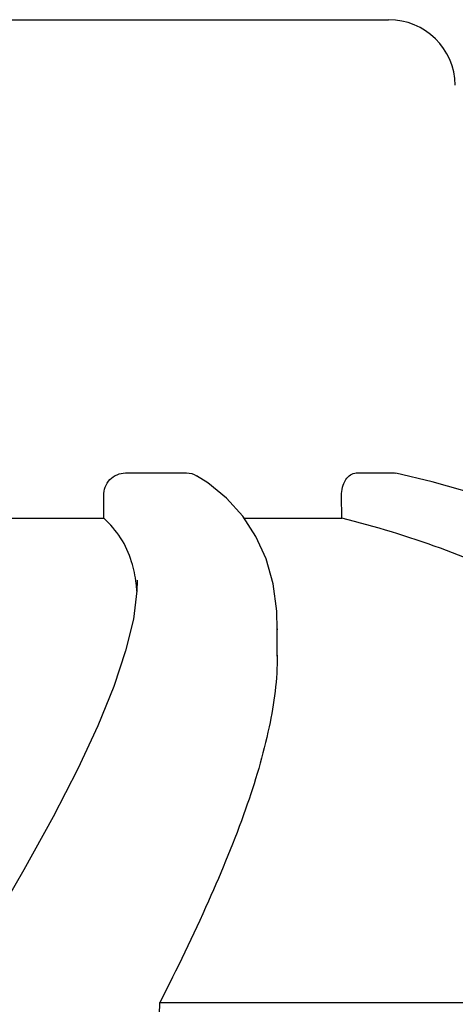
# Model space of a CAD drawing. Extents: x -599 to 3274, y -2403 to 2956.
# Drawn here: x 142 to 161, y 2257 to 2301 of the extents above; entities that cross this region are included whole.
import ezdxf

# ---------------------------------------------------------------- set-up
doc = ezdxf.new("R2010")
doc.units = 0
doc.header["$LTSCALE"] = 30.734
doc.header["$MEASUREMENT"] = 0
doc.header["$PDMODE"] = 3
doc.header["$PDSIZE"] = 1
doc.layers.get('0').update_dxf_attribs({"linetype": 'CONTINUOUS'})
doc.layers.get('Defpoints').update_dxf_attribs({"linetype": 'CONTINUOUS'})
doc.layers.add('COTAS', color=7, linetype='CONTINUOUS')
doc.styles.add('ARIAL', font='arial.ttf')
doc.dimstyles.new('Diseño_PlanosFabricacion', dxfattribs={"dimscale": 0.85, "dimtxt": 40, "dimasz": 45, "dimexe": 10, "dimexo": 10, "dimgap": 10, "dimtad": 1, "dimtih": 1, "dimtoh": 1, "dimdec": 0, "dimzin": 1, "dimdsep": 46, "dimtxsty": 'ARIAL', "dimcen": 15, "dimadec": 0, "dimazin": 0, "dimtp": 0.05, "dimtm": 0.05, "dimtfac": 1, "dimtdec": 0, "dimtofl": 0, "dimtmove": 0, "dimatfit": 3, "dimfxl": 0, "dimtolj": 1, "dimarcsym": 0})

# ---------------------------------------------------------------- blocks, each defined once
blk = doc.blocks.new('*D10')
at = {"layer": 'COTAS', "color": 0, "lineweight": -2}
for p, q in [((116.936, 2301.277), (-263.319, 2301.277)), ((-254.819, 2263.027), (-254.819, 1770.112)), ((-254.819, 1232.477), (-254.819, 1718.393)), ((148.287, 1194.227), (-263.319, 1194.227))]:
    blk.add_line(p, q, dxfattribs=at)
at = {"layer": 'COTAS', "color": 0}
for points in [[(-261.194, 2263.027), (-248.444, 2263.027), (-254.819, 2301.277)], [(-261.194, 1232.477), (-248.444, 1232.477), (-254.819, 1194.227)]]:
    blk.add_solid(points, dxfattribs=at)
at = {"layer": 'Defpoints', "color": 0}
for p in [(-254.819, 2301.277), (125.436, 2301.277), (156.787, 1194.227)]:
    blk.add_point(p, dxfattribs=at)
at = {"layer": 'COTAS', "color": 0, "insert": (-254.819, 1744.252), "char_height": 34, "attachment_point": 5, "style": 'ARIAL'}
blk.add_mtext('\\A1;1107 mm', dxfattribs=at)

msp = doc.modelspace()

# ---------------------------------------------------------------- linework, layer by layer
for p, q in [((125.436, 2301.277), (158.137, 2301.277)), ((146.304, 2280.896), (149.057, 2280.896)), ((156.684, 2280.896), (158.401, 2280.896)), ((158.401, 2280.896), (158.463, 2280.886)), ((145.329, 2278.856), (145.325, 2279.877)), ((151.577, 2278.953), (150.851, 2279.755)), ((156.037, 2278.856), (156.024, 2279.877)), ((137.891, 2278.856), (145.329, 2278.856)), ((151.64, 2278.856), (156.037, 2278.856)), ((146.838, 2276.071), (146.838, 2276.044)), ((153.132, 2273.887), (153.132, 2273.836)), ((153.132, 2272.651), (153.132, 2273.858)), ((147.854, 2257.085), (178.11, 2257.085))]:
    msp.add_line(p, q)
for points in [[(162.744, 2279.75), (160.092, 2280.5), (158.464, 2280.889)], [(150.851, 2279.755), (150.002, 2280.447), (149.506, 2280.769)], [(153.132, 2273.837), (153.104, 2274.684), (152.939, 2275.905), (152.628, 2277.025), (152.172, 2278.043), (151.577, 2278.953)], [(146.838, 2276.044), (146.823, 2275.598), (146.659, 2274.325)], [(146.659, 2274.325), (146.313, 2272.894), (145.781, 2271.292), (145.063, 2269.521), (144.161, 2267.581), (143.057, 2265.431), (141.741, 2263.049), (140.22, 2260.44)]]:
    msp.add_lwpolyline(points)
for centre, radius, start, end in [((158.137, 2298.277), 3, 1, 90), ((-8290.214, 2545.494), 8442.995, 357.9192924, 358.0424183)]:
    msp.add_arc(centre, radius, start, end)
for points, knots in [([(145.325, 2279.877), (145.325, 2280.134), (145.523, 2280.668), (146.052, 2280.896), (146.304, 2280.896)], [0, 0, 0, 0, 0.504701, 1, 1, 1, 1]), ([(156.024, 2279.877), (156.021, 2280.124), (156.097, 2280.572), (156.498, 2280.896), (156.684, 2280.896)], [0, 0, 0, 0, 0.570794, 1, 1, 1, 1]), ([(146.582, 2276.9), (146.466, 2277.275), (146.14, 2277.998), (145.621, 2278.599), (145.329, 2278.856)], [0, 0, 0, 0, 0.502941, 1, 1, 1, 1]), ([(178.11, 2257.085), (177.614, 2259.659), (176.438, 2263.438), (173.791, 2267.908), (170.398, 2271.968), (164.551, 2276.165), (159.028, 2278.117), (156.037, 2278.856)], [0, 0, 0, 0, 0.238959, 0.354973, 0.471941, 0.719156, 1, 1, 1, 1]), ([(146.821, 2275.576), (146.813, 2275.692), (146.771, 2276.14), (146.681, 2276.583), (146.582, 2276.9)], [0, 0, 0, 0, 0.260587, 1, 1, 1, 1]), ([(153.132, 2272.696), (153.133, 2271.615), (152.813, 2269.252), (151.7, 2265.559), (150.001, 2261.438), (148.615, 2258.585), (147.854, 2257.085)], [0, 0, 0, 0, 0.195375, 0.427101, 0.695939, 1, 1, 1, 1])]:
    msp.add_open_spline(points, degree=3, knots=knots)
msp.add_open_spline([(149.057, 2280.896), (149.213, 2280.896), (149.373, 2280.849), (149.506, 2280.769)], degree=3)

# ---------------------------------------------------------------- dimensions: what is measured, and where the dimension line sits
at = {"layer": 'COTAS'}
dim = msp.add_linear_dim(base=(-254.819, 2301.277), p1=(156.787, 1194.227), p2=(125.436, 2301.277), angle=90, dimstyle='Diseño_PlanosFabricacion', override={"dimpost": ' mm'}, dxfattribs=at)
dim.commit()
dim.dimension.update_dxf_attribs({"geometry": '*D10', "text_midpoint": (-254.819, 1744.252), "dimtype": 160})

doc.saveas('drawing.dxf')
